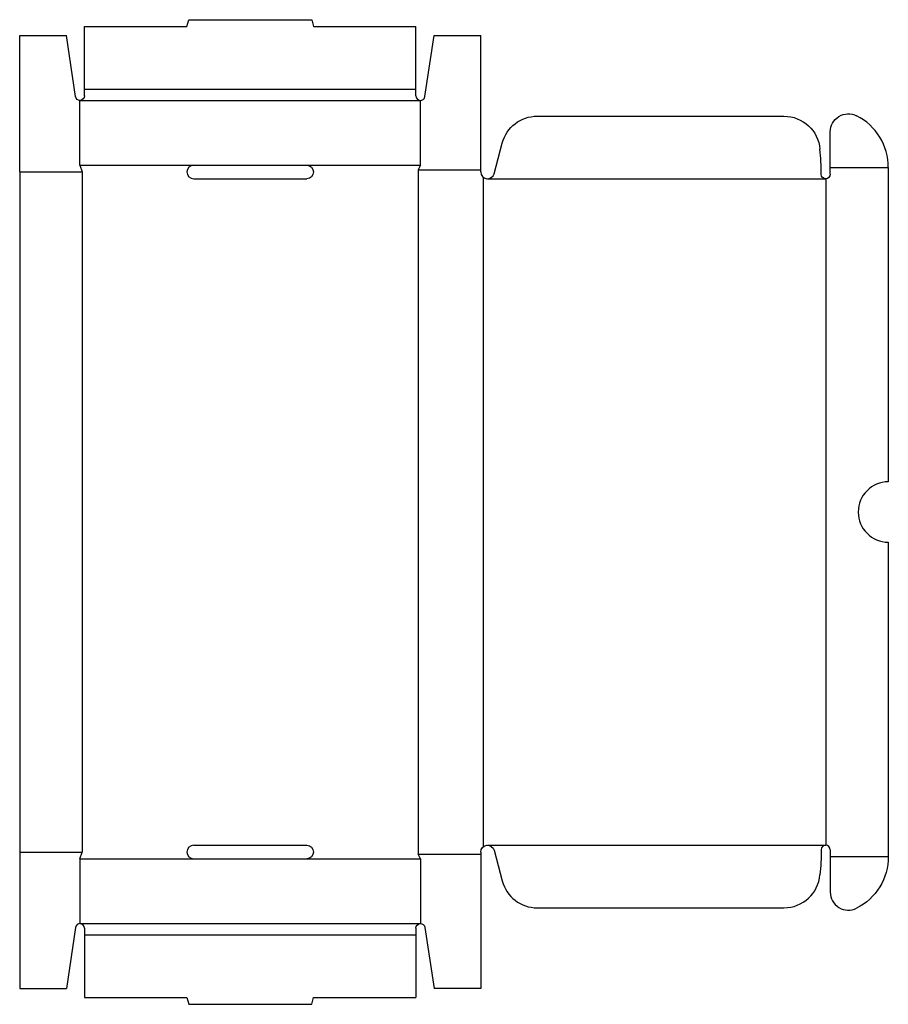
# Model space of a CAD drawing. Extents: x 0 to 288, y -5 to 321.
import ezdxf

# ---------------------------------------------------------------- set-up
doc = ezdxf.new("R2010")
doc.units = 0
doc.header["$MEASUREMENT"] = 0
doc.layers.add('CREASE', color=7, linetype='CONTINUOUS')
doc.layers.add('THRU-CUT', color=7, linetype='CONTINUOUS')

msp = doc.modelspace()

# ---------------------------------------------------------------- linework, layer by layer
at = {"layer": 'CREASE', "color": 3}
for p, q in [((21.5, 298.25), (131.5, 298.25)), ((20, 294.5), (133, 294.5)), ((20, 273), (57.75, 273)), ((95.25, 273), (133, 273)), ((132.25, 271.5), (153, 271.5)), ((132.25, 271.5), (132.25, 44.5)), ((269, 272.25), (288.25, 272.25)), ((0, 270.75), (20.75, 270.75)), ((20.75, 270.75), (20.75, 45.25)), ((153.75, 269.07), (153.75, 46.93)), ((155.25, 268.5), (267.5, 268.5)), ((267.5, 268.5), (267.5, 47.5)), ((155.25, 47.5), (267.5, 47.5)), ((0, 45.25), (20.75, 45.25)), ((20, 43), (57.75, 43)), ((95.25, 43), (133, 43)), ((132.25, 44.5), (153, 44.5)), ((269, 43.75), (288.25, 43.75)), ((20, 21.5), (133, 21.5)), ((21.5, 17.75), (131.5, 17.75))]:
    msp.add_line(p, q, dxfattribs=at)
at = {"layer": 'THRU-CUT', "color": 5}
for p, q in [((55.5, 319), (56.1, 321.25)), ((56.1, 321.25), (96.9, 321.25)), ((96.9, 321.25), (97.5, 319)), ((21.5, 319), (55.5, 319)), ((21.5, 298.25), (21.5, 319)), ((97.5, 319), (131.5, 319)), ((131.5, 298.25), (131.5, 319)), ((0, 270.75), (0, 316)), ((0, 316), (15.5, 316)), ((18.52, 295.78), (15.5, 316)), ((134.48, 295.78), (137.5, 316)), ((137.5, 316), (153, 316)), ((153, 270.75), (153, 316)), ((21.5, 296), (21.5, 298.25)), ((131.5, 296), (131.5, 298.25)), ((20, 273), (20, 294.5)), ((133, 273), (133, 294.5)), ((171.74, 289.25), (253.62, 289.25)), ((269, 272.25), (269, 284.06)), ((157.42, 270.17), (160.15, 280.36)), ((20, 273), (20.75, 270.75)), ((57.75, 273), (95.25, 273)), ((133, 273), (132.25, 271.5)), ((269, 270), (269, 272.25)), ((288.25, 272.25), (288.25, 168)), ((0, 270.75), (0, 0)), ((57.75, 268.5), (95.25, 268.5)), ((288.25, 148), (288.25, 43.75)), ((57.75, 47.5), (95.25, 47.5)), ((157.42, 45.83), (160.15, 35.64)), ((269, 46), (269, 43.75)), ((20, 43), (20.75, 45.25)), ((20, 43), (20, 21.5)), ((57.75, 43), (95.25, 43)), ((133, 43), (132.25, 44.5)), ((133, 43), (133, 21.5)), ((153, 45.25), (153, 0)), ((269, 43.75), (269, 31.94)), ((171.74, 26.75), (253.62, 26.75)), ((18.52, 20.22), (15.5, 0)), ((21.5, 20), (21.5, -3)), ((131.5, 20), (131.5, 17.75)), ((134.48, 20.22), (137.5, 0)), ((131.5, 17.75), (131.5, -3)), ((0, 0), (15.5, 0)), ((153, 0), (137.5, 0)), ((21.5, -3), (55.5, -3)), ((55.5, -3), (56.1, -5.25)), ((96.9, -5.25), (97.5, -3)), ((97.5, -3), (131.5, -3)), ((56.1, -5.25), (96.9, -5.25))]:
    msp.add_line(p, q, dxfattribs=at)
at = {"layer": 'THRU-CUT', "color": 5, "extrusion": (0, 0, -1)}
for centre, radius, start, end in [((-20, 296), 1.5, 180, 351.5157), ((-171.74, 277.25), 12, 15, 90), ((-253.62, 277.25), 12, 90, 174.917), ((-275, 284.06), 6, 0, 116.9254), ((-95.25, 270.75), 2.25, 90, 270), ((-267.5, 270), 1.5, 180, 359.2344), ((-95.25, 45.25), 2.25, 90, 270), ((-155.25, 45.25), 2.25, 0, 165), ((-155.25, 47.5), 110.76, 180.7656, 185.083), ((-269, 43.75), 19.25, 180, 243.0746), ((-133, 20), 1.5, 0, 171.5157)]:
    msp.add_arc(centre, radius, start, end, dxfattribs=at)
at = {"layer": 'THRU-CUT', "color": 5}
for centre, radius, start, end in [((133, 296), 1.5, 180, 351.5157), ((269, 272.25), 19.25, 0, 63.0746), ((155.25, 268.5), 110.76, 0.7656, 5.083), ((57.75, 270.75), 2.25, 90, 270), ((155.25, 270.75), 2.25, 180, 345), ((288.25, 158), 10, 90, 270), ((57.75, 45.25), 2.25, 90, 270), ((267.5, 46), 1.5, 0, 179.2344), ((253.62, 38.75), 12, 270, 354.917), ((171.74, 38.75), 12, 195, 270), ((275, 31.94), 6, 180, 296.9254), ((20, 20), 1.5, 0, 171.5157)]:
    msp.add_arc(centre, radius, start, end, dxfattribs=at)

doc.saveas('drawing.dxf')
